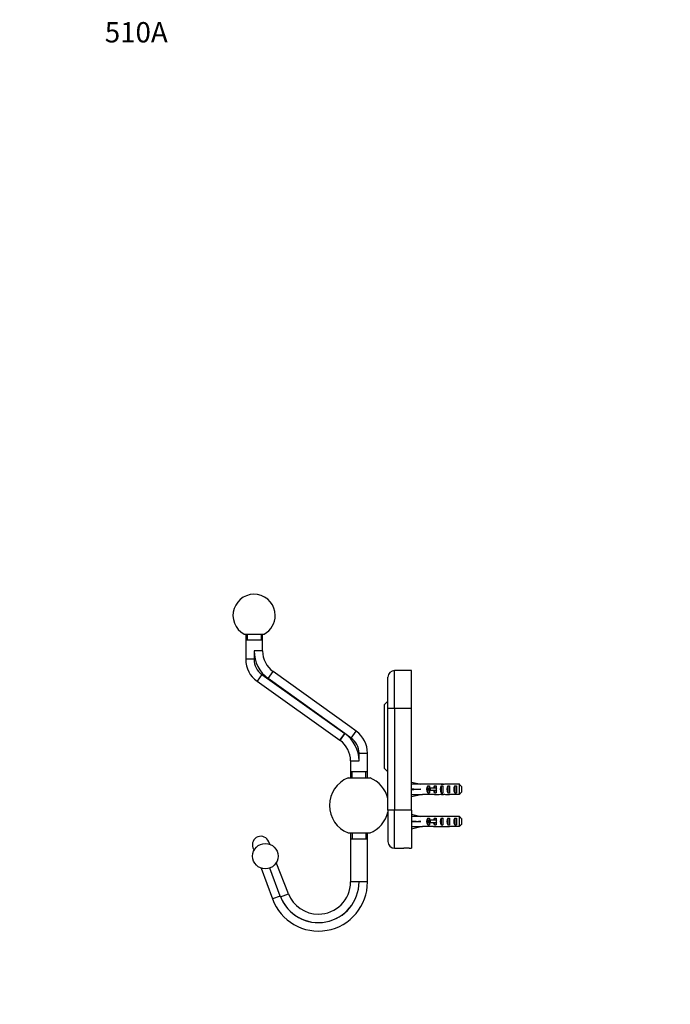
# Paper-space layout 'Layout1' of a CAD drawing. Units: millimetres. Extents: x 0 to 823, y 0 to 1164.
# Drawn here: x 0 to 385, y 582 to 1164 of the extents above; entities that cross this region are included whole.
import ezdxf
from ezdxf import colors
from ezdxf.entities.mleader import LeaderData, LeaderLine
from ezdxf.math import Vec2, Vec3

# ---------------------------------------------------------------- set-up
doc = ezdxf.new("R2010")
doc.units = ezdxf.units.MM
doc.layers.add('DV3_Défaut', color=7, linetype='Continuous')
doc.layers.add('Défaut', color=7, linetype='Continuous')

# ---------------------------------------------------------------- blocks, each defined once
blk = doc.blocks.new('_DOT')
at = {"color": 0}
blk.add_line((0, 0), (-1, 0), dxfattribs=at)
at = {"color": 0, "const_width": 0.333}
blk.add_lwpolyline([(-0.1665, 0, 1), (0.1665, 0, 1)], format="xyb", close=True, dxfattribs=at)
blk = doc.blocks.new('SE2')
at = {"layer": 'DV3_Défaut', "color": 7, "linetype": 'Continuous'}
for p, q in [((132.64, 800.55), (144.52, 800.55)), ((133.58, 800.55), (133.58, 785.65)), ((133.58, 797.05), (143.58, 797.05)), ((134.5, 800.55), (134.5, 797.05)), ((142.66, 800.55), (142.66, 797.05)), ((143.58, 790.55), (143.58, 800.55)), ((138.58, 785.65), (133.58, 785.65)), ((143.58, 790.55), (138.58, 790.55)), ((138.58, 790.55), (138.58, 785.65)), ((143.21, 776.68), (140.31, 772.61)), ((143.21, 776.68), (192.18, 741.84)), ((146.93, 774.3), (149.84, 778.36)), ((192.18, 741.84), (146.93, 774.3)), ((195.1, 745.9), (149.84, 778.36)), ((217.65, 756.5), (217.65, 775)), ((221.65, 756.5), (221.65, 779)), ((231.65, 779), (221.65, 779)), ((231.65, 756.5), (231.65, 779)), ((140.31, 772.61), (189.28, 737.77)), ((217.65, 760.85), (215.65, 758.85)), ((215.65, 721.15), (215.65, 758.85)), ((217.65, 696.5), (217.65, 756.5)), ((221.65, 756.5), (217.65, 756.5)), ((231.65, 756.5), (221.65, 756.5)), ((221.65, 756.5), (221.65, 696.5)), ((231.65, 696.5), (231.65, 756.5)), ((195.2, 745.83), (195.1, 745.9)), ((198.91, 743.17), (195.2, 745.83)), ((192.18, 741.84), (189.28, 737.77)), ((189.28, 737.77), (192.18, 741.84)), ((189.36, 737.71), (192.29, 741.76)), ((192.29, 741.76), (192.18, 741.84)), ((195.99, 739.11), (192.29, 741.76)), ((195.99, 739.11), (198.91, 743.17)), ((200.58, 730.17), (205.58, 730.17)), ((200.58, 725.55), (200.58, 730.17)), ((205.58, 715.55), (205.58, 730.17)), ((195.58, 725.55), (200.58, 725.55)), ((195.58, 725.55), (195.58, 715.55)), ((205.58, 719.05), (195.58, 719.05)), ((196.5, 715.55), (196.5, 719.05)), ((204.66, 715.55), (204.66, 719.05)), ((215.65, 721.15), (217.65, 719.15)), ((194.09, 715.55), (207.08, 715.55)), ((231.65, 713.05), (237.14, 711.8)), ((238.14, 711.8), (237.14, 711.8)), ((238.14, 711.8), (238.14, 711.76)), ((244.59, 711.76), (238.14, 711.76)), ((241.29, 710.78), (242.15, 710.78)), ((241.29, 710.78), (241.29, 706.81)), ((242.15, 710.78), (242.15, 709.55)), ((245.29, 710.78), (246.15, 710.78)), ((245.29, 710.78), (245.29, 709.55)), ((247.26, 711.8), (245.71, 711.8)), ((246.15, 710.78), (246.15, 709.55)), ((249.15, 710.78), (250.15, 710.78)), ((249.15, 710.78), (249.15, 706.81)), ((250, 711.8), (250, 711.63)), ((250.15, 710.78), (250.15, 706.81)), ((253.15, 710.78), (254.15, 710.78)), ((253.15, 710.78), (253.15, 706.81)), ((259.95, 711.76), (254.04, 711.76)), ((254.15, 710.78), (254.15, 706.81)), ((257.15, 710.78), (258.15, 710.78)), ((257.15, 710.78), (257.15, 706.81)), ((258.15, 710.78), (258.15, 706.81)), ((259.95, 705.84), (259.95, 711.76)), ((261.15, 710.53), (261.15, 707.07)), ((231.65, 708.8), (237.14, 708.8)), ((231.65, 704.54), (237.14, 705.8)), ((237.14, 705.8), (238.14, 705.8)), ((238.14, 705.8), (238.14, 705.84)), ((244.59, 705.84), (238.14, 705.84)), ((241.29, 706.81), (242.15, 706.81)), ((242.7, 709.55), (242.09, 709.55)), ((242.09, 709.55), (242.09, 708.05)), ((242.7, 708.05), (242.09, 708.05)), ((242.15, 708.05), (242.15, 706.81)), ((246.15, 709.55), (242.7, 709.55)), ((242.7, 709.55), (242.7, 708.05)), ((246.15, 708.05), (242.7, 708.05)), ((245.29, 708.05), (245.29, 706.81)), ((245.29, 706.81), (246.15, 706.81)), ((245.71, 705.8), (247.26, 705.8)), ((246.37, 709.55), (246.15, 709.55)), ((246.15, 709.55), (246.15, 708.8)), ((246.15, 708.8), (246.15, 708.05)), ((246.15, 708.05), (246.15, 706.81)), ((246.37, 708.05), (246.15, 708.05)), ((249.15, 706.81), (250.15, 706.81)), ((250, 705.8), (250, 705.96)), ((253.15, 706.81), (254.15, 706.81)), ((259.95, 705.84), (254.04, 705.84)), ((257.15, 706.81), (258.15, 706.81)), ((217.65, 703.3), (217.62, 703.3)), ((217.65, 702.53), (217.62, 702.53)), ((217.65, 696.06), (217.62, 696.06)), ((217.62, 695.3), (217.65, 695.3)), ((217.65, 696.5), (217.65, 678)), ((221.65, 696.5), (217.65, 696.5)), ((231.65, 696.5), (221.65, 696.5)), ((221.65, 674), (221.65, 696.5)), ((231.65, 696.5), (231.65, 674)), ((231.65, 694.05), (237.14, 692.8)), ((238.14, 692.8), (237.14, 692.8)), ((238.14, 692.8), (238.14, 692.76)), ((244.59, 692.76), (238.14, 692.76)), ((247.26, 692.8), (245.71, 692.8)), ((250, 692.8), (250, 692.63)), ((259.95, 692.76), (254.04, 692.76)), ((259.95, 686.84), (259.95, 692.76)), ((231.65, 689.8), (237.14, 689.8)), ((231.65, 685.54), (237.14, 686.8)), ((237.14, 686.8), (238.14, 686.8)), ((238.14, 686.84), (238.14, 686.8)), ((244.59, 686.84), (238.14, 686.84)), ((241.29, 691.78), (242.15, 691.78)), ((241.29, 691.78), (241.29, 687.81)), ((241.29, 687.81), (242.15, 687.81)), ((242.7, 690.55), (242.09, 690.55)), ((242.09, 690.55), (242.09, 689.05)), ((242.7, 689.05), (242.09, 689.05)), ((242.15, 691.78), (242.15, 690.55)), ((242.15, 689.05), (242.15, 687.81)), ((246.15, 690.55), (242.7, 690.55)), ((242.7, 690.55), (242.7, 689.05)), ((246.15, 689.05), (242.7, 689.05)), ((245.29, 691.78), (246.15, 691.78)), ((245.29, 691.78), (245.29, 690.55)), ((245.29, 689.05), (245.29, 687.81)), ((245.29, 687.81), (246.15, 687.81)), ((245.71, 686.8), (247.26, 686.8)), ((246.15, 691.78), (246.15, 690.55)), ((246.37, 690.55), (246.15, 690.55)), ((246.15, 690.55), (246.15, 689.8)), ((246.15, 689.8), (246.15, 689.05)), ((246.15, 689.05), (246.15, 687.81)), ((246.37, 689.05), (246.15, 689.05)), ((249.15, 691.78), (250.15, 691.78)), ((249.15, 691.78), (249.15, 687.81)), ((249.15, 687.81), (250.15, 687.81)), ((250, 686.8), (250, 686.96)), ((250.15, 691.78), (250.15, 687.81)), ((253.15, 691.78), (254.15, 691.78)), ((253.15, 691.78), (253.15, 687.81)), ((253.15, 687.81), (254.15, 687.81)), ((259.95, 686.84), (254.04, 686.84)), ((254.15, 691.78), (254.15, 687.81)), ((257.15, 691.78), (258.15, 691.78)), ((257.15, 691.78), (257.15, 687.81)), ((257.15, 687.81), (258.15, 687.81)), ((258.15, 691.78), (258.15, 687.81)), ((261.15, 691.53), (261.15, 688.07)), ((194.09, 683.05), (207.08, 683.05)), ((195.58, 683.05), (195.58, 654.05)), ((196.5, 683.05), (196.5, 679.55)), ((204.66, 683.05), (204.66, 679.55)), ((205.58, 654.05), (205.58, 683.05)), ((147.82, 676.32), (147.22, 677.87)), ((195.58, 679.55), (205.58, 679.55)), ((137.91, 674.23), (138.51, 672.68)), ((221.65, 674), (227.02, 674)), ((230.3, 674), (231.65, 674)), ((158.89, 647.13), (151.69, 665.54)), ((142.66, 662.24), (149.37, 644.03)), ((154.06, 645.76), (147.8, 662.26)), ((200.58, 654.05), (195.58, 654.05)), ((205.58, 654.05), (200.58, 654.05)), ((200.58, 654.05), (200.58, 654.05)), ((154.23, 645.31), (158.89, 647.13)), ((154.06, 645.76), (149.37, 644.03)), ((154.23, 645.31), (154.16, 645.49))]:
    blk.add_line(p, q, dxfattribs=at)
blk.add_circle((145.2, 669.3), 7.5, dxfattribs=at)
for centre, radius, start, end in [((138.58, 811.55), 12.5, 0, 241.64236), ((138.58, 811.55), 12.5, 298.35764, 0), ((149.58, 785.65), 16, 180, 234.57076), ((158.58, 790.55), 20, 180, 234.3538), ((149.58, 785.65), 11, 180, 234.57076), ((158.58, 790.55), 15, 180, 234.3538), ((221.65, 775), 4, 90, 180), ((180.58, 725.55), 20, 54.5417, 54.57076), ((180.58, 725.55), 20, 0, 54.1659), ((189.58, 730.17), 11, 0, 54.3538), ((189.58, 730.17), 16, 0, 54.3538), ((180.58, 725.55), 15, 54.1659, 54.5417), ((180.58, 725.55), 15, 54.5417, 54.57076), ((180.58, 725.55), 15, 0, 54.1659), ((200.58, 699.3), 17.5, 111.78679, 248.21321), ((200.58, 699.3), 17.5, 13.21298, 68.21321), ((200.58, 699.3), 17.5, 291.78679, 346.78702), ((142.56, 676.05), 5, 21.35221, 201.35221), ((221.65, 678), 4, 180, 270), ((228.65, 651.56), 22.5, 85.79403, 94.2053), ((176.58, 654.05), 29, 200.20784, 0), ((176.58, 654.05), 24, 200.89382, 0), ((176.58, 654.05), 24, 201.35221, 359.99496), ((176.58, 654.05), 19, 270, 0), ((176.58, 654.05), 24, 359.99496, 0), ((176.58, 654.05), 19, 201.35221, 270)]:
    blk.add_arc(centre, radius, start, end, dxfattribs=at)
for centre, major_axis, ratio, start_param, end_param in [((250.26, 708.8), (-51.94, 0.76), 0.055876, -1.314474, -1.20343), ((243.49, 708.8), (0, -3), 0.976011, 3.989655, 5.435123), ((245.71, 708.8), (6.74, 0), 0.445101, 1.570796, 1.738244), ((247.49, 708.8), (0, -3), 0.976011, 3.989655, 4.459709), ((247.26, 708.8), (8.33, 0), 0.359989, 1.230959, 1.570796), ((250.86, 708.8), (0, -3), 0.760351, 3.989655, 5.435123), ((250.22, 708.8), (-8.33, 0), 0.359989, 4.738067, 4.890466), ((249.83, 708.8), (6.74, 0), 0.445101, 1.387338, 1.545119), ((252.29, 708.8), (-6.74, 0), 0.445101, 4.712389, 5.052226), ((252.29, 708.8), (10.51, 0), 0.285569, 1.403348, 1.570796), ((254.86, 708.8), (0, -3), 0.760351, 3.989655, 5.435123), ((258.86, 708.8), (0, -3), 0.760351, 3.989655, 5.435123), ((250.26, 708.8), (-51.94, 2.9), 0.014553, 1.205061, 1.316105), ((250.26, 708.8), (-51.94, -2.9), 0.014553, -1.316105, -1.205061), ((250.26, 708.8), (-51.94, -0.76), 0.055876, 1.20343, 1.314474), ((245.71, 708.8), (6.74, 0), 0.445101, 4.544941, 4.712389), ((247.49, 708.8), (0, -3), 0.976011, 4.965069, 5.435123), ((253.21, 708.8), (-7.06, 0), 0.425017, 6.030505, 6.283185), ((253.21, 708.8), (7.06, 0), 0.425017, 3.141593, 3.394273), ((247.26, 708.8), (8.33, 0), 0.359989, 4.712389, 5.052226), ((250.22, 708.8), (-8.33, 0), 0.359989, 1.39272, 1.545119), ((249.83, 708.8), (6.74, 0), 0.445101, 4.738067, 4.895847), ((252.29, 708.8), (-6.74, 0), 0.445101, 1.230959, 1.570796), ((252.29, 708.8), (10.51, 0), 0.285569, 4.712389, 4.879837), ((250.26, 689.8), (-51.94, 0.76), 0.055876, -1.314474, -1.20343), ((245.71, 689.8), (6.74, 0), 0.445101, 1.570796, 1.738244), ((247.26, 689.8), (8.33, 0), 0.359989, 1.230959, 1.570796), ((250.22, 689.8), (-8.33, 0), 0.359989, 4.738067, 4.890466), ((249.83, 689.8), (6.74, 0), 0.445101, 1.387338, 1.545119), ((252.29, 689.8), (-6.74, 0), 0.445101, 4.712389, 5.052226), ((252.29, 689.8), (10.51, 0), 0.285569, 1.403348, 1.570796), ((250.26, 689.8), (-51.94, 2.9), 0.014553, 1.205061, 1.316105), ((250.26, 689.8), (-51.94, -2.9), 0.014553, -1.316105, -1.205061), ((250.26, 689.8), (-51.94, -0.76), 0.055876, 1.20343, 1.314474), ((243.49, 689.8), (0, -3), 0.976011, 3.989655, 5.435123), ((245.71, 689.8), (6.74, 0), 0.445101, 4.544941, 4.712389), ((247.49, 689.8), (0, -3), 0.976011, 3.989655, 4.459709), ((247.49, 689.8), (0, -3), 0.976011, 4.965069, 5.435123), ((253.21, 689.8), (-7.06, 0), 0.425017, 6.030505, 6.283185), ((253.21, 689.8), (7.06, 0), 0.425017, 3.141593, 3.394273), ((247.26, 689.8), (8.33, 0), 0.359989, 4.712389, 5.052226), ((250.86, 689.8), (0, -3), 0.760351, 3.989655, 5.435123), ((250.22, 689.8), (-8.33, 0), 0.359989, 1.39272, 1.545119), ((249.83, 689.8), (6.74, 0), 0.445101, 4.738067, 4.895847), ((252.29, 689.8), (-6.74, 0), 0.445101, 1.230959, 1.570796), ((252.29, 689.8), (10.51, 0), 0.285569, 4.712389, 4.879837), ((254.86, 689.8), (0, -3), 0.760351, 3.989655, 5.435123), ((258.86, 689.8), (0, -3), 0.760351, 3.989655, 5.435123)]:
    blk.add_ellipse(centre, major_axis=major_axis, ratio=ratio, start_param=start_param, end_param=end_param, dxfattribs=at)
for points in [[(261.15, 710.53), (260.75, 710.94), (260.35, 711.35), (259.95, 711.76)], [(261.15, 707.07), (260.75, 706.66), (260.35, 706.25), (259.95, 705.84)], [(261.15, 691.53), (260.75, 691.94), (260.35, 692.35), (259.95, 692.76)], [(261.15, 688.07), (260.75, 687.66), (260.35, 687.25), (259.95, 686.84)]]:
    blk.add_open_spline(points, degree=3, dxfattribs=at)
blk.add_open_spline([(154.16, 645.49), (154.14, 645.54), (154.12, 645.59), (154.1, 645.64), (154.09, 645.68), (154.07, 645.72), (154.06, 645.76)], degree=3, knots=[0, 0, 0, 0, 0.550216, 0.550216, 0.550216, 1, 1, 1, 1], dxfattribs=at)

psp = doc.layouts.get("Layout1")

# ---------------------------------------------------------------- block references
at = {"layer": 'Défaut'}
psp.add_blockref('SE2', (0, 0), dxfattribs=at)

# ---------------------------------------------------------------- leaders
at = {"layer": 'Défaut', "color": 7, "linetype": 'Continuous'}
ml = psp.add_multileader_mtext('Standard', dxfattribs=at)
ml.set_content('{\\pxsm0.9;\\fSolid Edge ISO|b1||i0||c0|p34;\\W1.;31/08/2016\\P}', color=256)
ml.set_leader_properties()
ml.set_arrow_properties(name='DOT')
ml.build(insert=Vec2(0, 0))
ml.multileader.update_dxf_attribs({"leader_type": 0, "dogleg_length": 0, "arrow_head_size": 12})
ctx = ml.context
ctx.base_point, ctx.char_height, ctx.arrow_head_size, ctx.landing_gap_size = Vec3(732.79, 1156.43), 12, 12, 4.2
notes = []
notes.append((ctx, [(0, (0, 0, 0), (0, 0), (1, 0), 1, [])]))
ctx.mtext.insert = Vec3(736.99, 1162.55)
ml = psp.add_multileader_mtext('Standard', dxfattribs=at)
ml.set_content('{\\pxsm0.9;\\fArial|b1||i0||c0|p34;\\W1.;510A\\P}', color=256)
ml.set_leader_properties()
ml.set_arrow_properties(name='DOT')
ml.build(insert=Vec2(0, 0))
ml.multileader.update_dxf_attribs({"leader_type": 0, "dogleg_length": 0, "arrow_head_size": 12})
ctx = ml.context
ctx.base_point, ctx.char_height, ctx.arrow_head_size, ctx.landing_gap_size = Vec3(46.11, 1156.02), 12, 12, 4.2
notes.append((ctx, [(0, (0, 0, 0), (0, 0), (1, 0), 1, [])]))
ctx.mtext.insert = Vec3(50.31, 1162.12)
for ctx, leaders in notes:
    for number, flags, end, landing, length, lines in leaders:
        leader = LeaderData()
        leader.index, (leader.has_last_leader_line, leader.has_dogleg_vector, leader.attachment_direction) = number, flags
        leader.last_leader_point, leader.dogleg_vector, leader.dogleg_length = Vec3(end), Vec3(landing), length
        for number, points, colour, breaks in lines:
            line = LeaderLine()
            line.index, line.vertices, line.color, line.breaks = number, Vec3.list(points), colors.encode_raw_color(colour), breaks
            leader.lines.append(line)
        ctx.leaders.append(leader)

doc.saveas('drawing.dxf')
